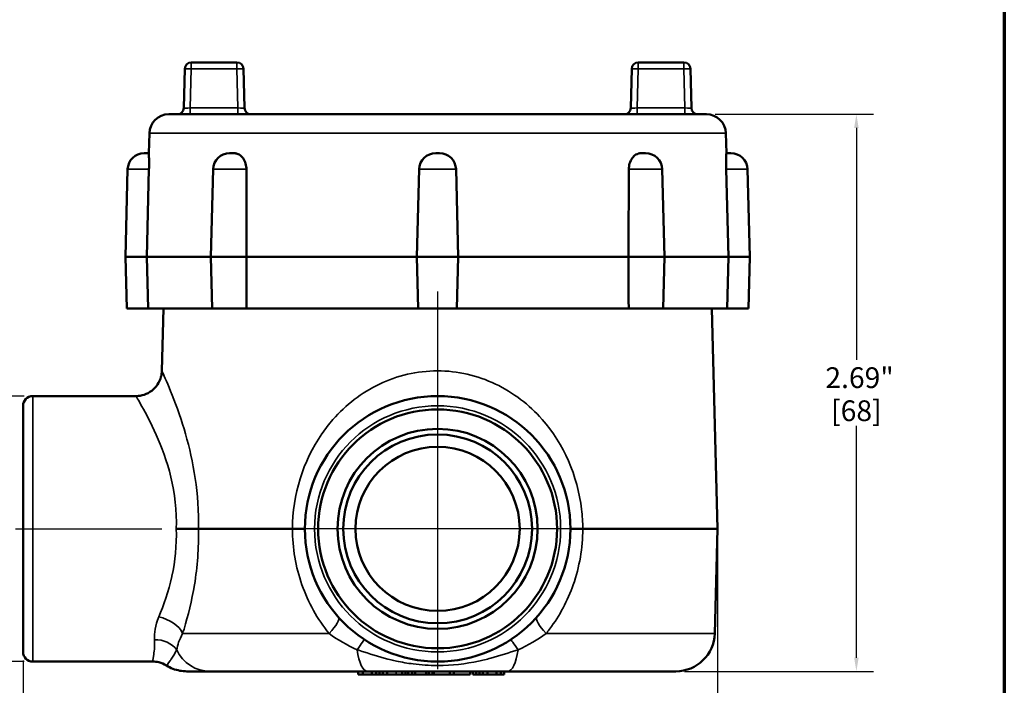
# Model space of a CAD drawing. Units: inches. Extents: x 0.1 to 14.6, y 0.1 to 11.2.
# Drawn here: x 9.7 to 14.4, y 2.3 to 5.5 of the extents above; entities that cross this region are included whole.
import ezdxf

# ---------------------------------------------------------------- set-up
doc = ezdxf.new("R2010")
doc.units = ezdxf.units.IN
doc.header["$LTSCALE"] = 0.6666666666666666
doc.header["$MEASUREMENT"] = 0
for name, color, linetype, lineweight in [('Border (ANSI)', 7, 'Continuous', 70), ('Center Mark (ANSI)', 7, 'Continuous', 25), ('Centerline (ANSI)', 7, 'Continuous', 25), ('Dimension (ANSI)', 7, 'Continuous', 25), ('Visible (ANSI)', 7, 'Continuous', 50), ('Visible Narrow (ANSI)', 7, 'Continuous', 35)]:
    doc.layers.add(name, color=color, linetype=linetype, lineweight=lineweight)
doc.styles.add('Note Text (ANSI)', font='tahoma.ttf')
doc.dimstyles.new('Default (ANSI)', dxfattribs={"dimscale": 0.6666666666666666, "dimtxt": 0.1500000059604645, "dimasz": 0.09842519462108612, "dimexe": 0.125, "dimexo": 0.0625, "dimgap": 0.03149606299212598, "dimtad": 0, "dimtih": 1, "dimtoh": 1, "dimrnd": 1e-08, "dimzin": 4, "dimdsep": 46, "dimtxsty": 'Note Text (ANSI)', "dimcen": 0.09, "dimdle": 0.3937007874015748, "dimclrd": 256, "dimclre": 256, "dimclrt": 256, "dimadec": 0, "dimazin": 1, "dimtfac": 0.800000011920929, "dimtofl": 0, "dimtmove": 0, "dimatfit": 3, "dimfxl": 1, "dimtolj": 1, "dimtzin": 4, "dimlwd": -1, "dimlwe": -1, "dimarcsym": 0})

# ---------------------------------------------------------------- blocks, each defined once
blk = doc.blocks.new('Borders Default Border')
at = {"layer": 'Border (ANSI)', "flags": 128}
blk.add_lwpolyline([(0.3937007874015748, 0.3937007874015748), (0.3937007874015748, 16.60629933274637), (21.60629963311623, 16.60629933274637), (21.60629963311623, 0.3937007874015748), (0.3937007874015748, 0.3937007874015748)], dxfattribs=at)
blk = doc.blocks.new('*D19')
at = {"layer": 'Defpoints', "color": 0, "transparency": 16777216}
for p in [(12.96715578972866, 5.041161949809654), (13.69052577538289, 5.041161949809654), (12.81963070562968, 2.353661949809653)]:
    blk.add_point(p, dxfattribs=at)
at = {"layer": 'Dimension (ANSI)', "transparency": 16777216}
for p, q in [((13.00882245639532, 5.041161949809654), (13.77385910871623, 5.041161949809654)), ((13.69052577538289, 4.975545153395596), (13.6905257753829, 3.856901667437973)), ((13.6905257753829, 2.419278746223711), (13.6905257753829, 3.537922232181341)), ((12.86129737229635, 2.353661949809653), (13.77385910871623, 2.353661949809654))]:
    blk.add_line(p, q, dxfattribs=at)
for points in [[(13.67958964264722, 4.975545153395596), (13.70146190811857, 4.975545153395596), (13.69052577538289, 5.041161949809654)], [(13.67958964264722, 2.419278746223711), (13.70146190811857, 2.419278746223711), (13.6905257753829, 2.353661949809654)]]:
    blk.add_solid(points, dxfattribs=at)
at = {"layer": 'Dimension (ANSI)', "transparency": 16777216, "char_height": 0.100000003973643, "attachment_point": 5, "style": 'Note Text (ANSI)'}
for s, insert in [('\\A1; 2.69"', (13.69052577538289, 3.770491261054798)), ('\\A1;[68]', (13.69052577538289, 3.611001543426483))]:
    blk.add_mtext(s, dxfattribs=dict(at, insert=insert))
blk = doc.blocks.new('*D21')
at = {"layer": 'Defpoints', "color": 0, "transparency": 16777216}
for p in [(9.717110817456376, 3.681661949809654), (9.139682995934065, 2.400661949809654), (9.717110817456376, 2.400661949809654)]:
    blk.add_point(p, dxfattribs=at)
at = {"layer": 'Dimension (ANSI)', "transparency": 16777216}
for p, q in [((9.67544415078971, 3.681661949809654), (9.05634966260073, 3.681661949809654)), ((9.139682995934065, 3.616045153395596), (9.139682995934065, 3.223799690181111)), ((9.139682995934065, 2.466278746223711), (9.139682995934065, 2.8585242094382)), ((9.67544415078971, 2.400661949809654), (9.05634966260073, 2.400661949809654))]:
    blk.add_line(p, q, dxfattribs=at)
for points in [[(9.128746863198389, 3.616045153395596), (9.15061912866974, 3.616045153395596), (9.139682995934065, 3.681661949809654)], [(9.128746863198389, 2.466278746223711), (9.15061912866974, 2.466278746223711), (9.139682995934065, 2.400661949809654)]]:
    blk.add_solid(points, dxfattribs=at)
at = {"layer": 'Dimension (ANSI)', "transparency": 16777216, "char_height": 0.100000003973643, "attachment_point": 5, "style": 'Note Text (ANSI)'}
for s, insert in [('\\A1; {\\fAIGDT|b0|i0;\\H0.1000;\\ln}\\fTahoma|b0|i0;\\H0.1000;1.28"', (9.139682995934063, 3.137389283797938)), ('\\A1;[33]', (9.139682995934063, 2.954751543426483))]:
    blk.add_mtext(s, dxfattribs=dict(at, insert=insert))
blk = doc.blocks.new('*D23')
at = {"layer": 'Defpoints', "color": 0, "transparency": 16777216}
for p in [(13.0202879400063, 3.041161949809652), (9.670235817456375, 2.447536949809653), (13.0202879400063, 1.833812868444823)]:
    blk.add_point(p, dxfattribs=at)
at = {"layer": 'Dimension (ANSI)', "transparency": 16777216}
for p, q in [((13.0202879400063, 2.999495283142986), (13.0202879400063, 1.75047953511149)), ((9.670235817456375, 2.405870283142986), (9.670235817456375, 1.75047953511149)), ((9.735852613870431, 1.833812868444823), (11.14555395346734, 1.833812868444823)), ((12.95467114359225, 1.833812868444823), (11.54496980399534, 1.833812868444823))]:
    blk.add_line(p, q, dxfattribs=at)
for points in [[(9.735852613870431, 1.844749001180499), (9.735852613870431, 1.822876735709147), (9.670235817456375, 1.833812868444823)], [(12.95467114359225, 1.844749001180499), (12.95467114359225, 1.822876735709147), (13.0202879400063, 1.833812868444823)]]:
    blk.add_solid(points, dxfattribs=at)
at = {"layer": 'Dimension (ANSI)', "transparency": 16777216, "char_height": 0.100000003973643, "attachment_point": 5, "style": 'Note Text (ANSI)'}
for s, insert in [('\\A1; 3.35"', (11.34526187873134, 1.90689217968997)), ('\\A1;[85]', (11.34526187873134, 1.747402462061654))]:
    blk.add_mtext(s, dxfattribs=dict(at, insert=insert))

msp = doc.modelspace()

# ---------------------------------------------------------------- linework, layer by layer
at = {"layer": 'Center Mark (ANSI)', "linetype": 'Continuous'}
for p, q in [((11.67023581745697, 3.718120283142985), (11.67023581745697, 2.364203616476319)), ((12.3471941507903, 3.041161949809652), (10.99327748412363, 3.041161949809652))]:
    msp.add_line(p, q, dxfattribs=at)
at = {"layer": 'Centerline (ANSI)', "linetype": 'Continuous'}
for p, q in [((11.67023581745637, 4.186995283142986), (11.67023581745637, 3.341780687053011)), ((9.633777484123039, 3.041161949809652), (10.33910209074296, 3.041161949809652))]:
    msp.add_line(p, q, dxfattribs=at)
at = {"layer": 'Visible (ANSI)'}
for p, q in [((10.48192821967276, 5.291161949809651), (10.70229341524016, 5.291161949809651)), ((12.63817821967276, 5.291161949809651), (12.85854341524015, 5.291161949809651)), ((10.44573622625335, 5.07159392017503), (10.45068892826728, 5.260729979444272)), ((10.73353270664564, 5.260729979444272), (10.73848540865957, 5.07159392017503)), ((12.60198622625334, 5.07159392017503), (12.60693892826727, 5.260729979444272)), ((12.88978270664563, 5.260729979444272), (12.89473540865957, 5.07159392017503)), ((12.96715578972865, 5.041161949809652), (10.3733158451841, 5.041161949809652)), ((10.27959797096764, 4.949866038713511), (10.27707600413947, 4.853556011147414)), ((13.0608736639451, 4.949866038713511), (13.06339563077328, 4.853556011147403)), ((10.27296030699805, 4.853661949809651), (10.2550113279147, 4.853661949809651)), ((10.68484139595476, 4.853661949809651), (10.66689241687142, 4.853661949809651)), ((11.67921030699846, 4.853661949809651), (11.66126132791512, 4.853661949809651)), ((12.67357921804192, 4.853661949809651), (12.65563023895858, 4.853661949809651)), ((13.08546030699804, 4.853661949809651), (13.0675113279147, 4.853661949809651)), ((10.17503874191666, 4.775756105674281), (10.16398581745638, 4.353661949809651)), ((10.26754137301196, 4.353661949809651), (10.27780831173284, 4.775756105674282)), ((10.58691983087337, 4.775756105674281), (10.57586690641309, 4.353661949809651)), ((11.58128874191707, 4.775756105674281), (11.57023581745679, 4.353661949809651)), ((11.75918289299651, 4.775756105674281), (11.77023581745679, 4.353661949809651)), ((12.75355180403997, 4.775756105674281), (12.76460472850025, 4.353661949809651)), ((13.06266332317995, 4.775756105674281), (13.07293026190085, 4.35366194980965)), ((13.16543289299609, 4.775756105674281), (13.17648581745637, 4.353661949809651)), ((10.16398581745638, 4.353661949809651), (10.26754137301197, 4.353661949809651)), ((10.17053229784867, 4.103661949809651), (10.16398581745638, 4.353661949809651)), ((10.2736223259097, 4.103661949809651), (10.26754137301197, 4.353661949809651)), ((10.26754137301197, 4.353661949809651), (10.57586690641306, 4.353661949809651)), ((10.57586690641309, 4.353661949809651), (10.74904703170852, 4.353661949809651)), ((10.58241338680539, 4.103661949809651), (10.57586690641309, 4.353661949809651)), ((10.74904703170852, 4.353661949809651), (11.57023581745679, 4.353661949809651)), ((11.57023581745679, 4.353661949809651), (11.77023581745679, 4.353661949809651)), ((11.57678229784909, 4.103661949809651), (11.57023581745679, 4.353661949809651)), ((11.76368933706449, 4.103661949809651), (11.77023581745679, 4.353661949809651)), ((11.77023581745679, 4.353661949809651), (12.59142460320486, 4.353661949809651)), ((12.59142460320486, 4.353661949809651), (12.76460472850025, 4.353661949809651)), ((12.75805824810795, 4.103661949809651), (12.76460472850025, 4.353661949809651)), ((12.76460472850022, 4.353661949809651), (13.07293026190085, 4.353661949809651)), ((13.07293026190084, 4.353661949809651), (13.06684930900311, 4.103661949809651)), ((13.07293026190084, 4.353661949809651), (13.17648581745637, 4.353661949809651)), ((13.16993933706407, 4.103661949809651), (13.17648581745637, 4.353661949809651)), ((10.17053229784867, 4.103661949809651), (10.27362232590969, 4.103661949809651)), ((10.58241338680535, 4.103661949809651), (10.2736223259097, 4.103661949809651)), ((10.3480062365737, 4.103661949809652), (10.34014332868171, 3.803389611819779)), ((10.58241338680539, 4.103661949809651), (10.74841030878866, 4.103661949809651)), ((11.57678229784909, 4.103661949809651), (10.74841030878867, 4.103661949809651)), ((11.57678229784909, 4.103661949809651), (11.76368933706449, 4.103661949809651)), ((12.59206132612471, 4.103661949809651), (11.76368933706449, 4.103661949809651)), ((12.59206132612471, 4.103661949809651), (12.75805824810795, 4.103661949809651)), ((13.06684930900311, 4.103661949809651), (12.75805824810792, 4.103661949809651)), ((12.99246539833904, 4.103661949809652), (13.0202879400063, 3.041161949809652)), ((13.06684930900311, 4.103661949809651), (13.16993933706407, 4.103661949809651)), ((9.717110817456373, 3.681661949809652), (10.21518616761621, 3.681661949809652)), ((9.670235817456375, 3.634786949809652), (9.670235817456375, 2.447536949809653)), ((10.96959219386349, 3.041161949809652), (10.51622514320121, 3.041161949809652)), ((13.0202879400063, 3.041161949809652), (12.37087944104994, 3.041161949809652)), ((13.00706645406259, 2.536253772001935), (13.0202879400063, 3.041161949809652)), ((9.717110817456373, 2.400661949809653), (10.29630697753413, 2.400661949809653)), ((10.57191953280036, 2.353661949809652), (10.46111717273891, 2.353661949809688)), ((10.57191953280036, 2.353661949809652), (11.33139965082436, 2.353661949809652)), ((11.2869891619577, 2.338661949809652), (11.2869891619577, 2.353661949809652)), ((11.2869891619577, 2.338661949809652), (11.30882978615826, 2.338661949809652)), ((11.30882978615826, 2.338661949809652), (11.30882978615826, 2.353661949809652)), ((11.30882978615826, 2.338661949809652), (11.35334244924343, 2.338661949809652)), ((12.00907198408905, 2.353661949809652), (11.33139965082436, 2.353661949809652)), ((11.35334244924343, 2.338661949809652), (11.35334244924343, 2.353661949809652)), ((11.35334244924343, 2.338661949809652), (11.37380804146651, 2.338661949809652)), ((11.37380804146652, 2.338661949809652), (11.37380804146652, 2.353661949809652)), ((11.37380804146652, 2.338661949809652), (11.39034040268423, 2.338661949809652)), ((11.39034040268423, 2.338661949809652), (11.39034040268423, 2.353661949809652)), ((11.39034040268415, 2.338661949809652), (11.40536982197297, 2.338661949809652)), ((11.40536982197305, 2.338661949809652), (11.40536982197305, 2.353661949809652)), ((11.40536982197305, 2.338661949809652), (11.42615518907461, 2.338661949809652)), ((11.42615518907461, 2.338661949809652), (11.42615518907461, 2.353661949809652)), ((11.42615518907461, 2.338661949809652), (11.47057191969624, 2.338661949809652)), ((11.47057191969624, 2.338661949809652), (11.49896792890575, 2.338661949809652)), ((11.49896792890577, 2.338661949809652), (11.49896792890577, 2.353661949809652)), ((11.49896792890577, 2.338661949809652), (11.51553226761132, 2.338661949809652)), ((11.51553226761132, 2.338661949809652), (11.51553226761132, 2.353661949809652)), ((11.51553226761124, 2.338661949809652), (11.52899478999548, 2.338661949809652)), ((11.52899478999556, 2.338661949809652), (11.52899478999556, 2.353661949809652)), ((11.52899478999556, 2.338661949809652), (11.54782953033836, 2.338661949809652)), ((11.54782953033836, 2.338661949809652), (11.54782953033836, 2.353661949809652)), ((11.54782953033836, 2.338661949809652), (11.56241126479729, 2.338661949809652)), ((11.56241126479729, 2.338661949809652), (11.56241126479729, 2.353661949809652)), ((11.56241126479729, 2.338661949809652), (11.61466247994183, 2.338661949809652)), ((11.61466247994183, 2.338661949809652), (11.61466247994183, 2.353661949809652)), ((11.61466247994183, 2.338661949809652), (11.62841279971672, 2.338661949809652)), ((11.62841279971672, 2.338661949809652), (11.62841279971672, 2.353661949809652)), ((11.62841279971672, 2.338661949809652), (11.64596844054557, 2.338661949809652)), ((11.64596844054557, 2.338661949809652), (11.64596844054557, 2.353661949809652)), ((11.64596844054549, 2.338661949809652), (11.64731149503513, 2.338661949809652)), ((11.64731149503513, 2.338661949809652), (11.64731149503513, 2.353661949809652)), ((11.64731149503513, 2.338661949809652), (11.65191625328532, 2.338661949809652)), ((11.65191625328541, 2.338661949809652), (11.65191625328541, 2.353661949809652)), ((11.65191625328541, 2.338661949809652), (11.73003725609942, 2.338661949809652)), ((11.73003725609942, 2.338661949809652), (11.73003725609942, 2.353661949809652)), ((11.73003725609934, 2.338661949809652), (11.74903188388138, 2.338661949809652)), ((11.74903188388146, 2.338661949809652), (11.74903188388146, 2.353661949809652)), ((11.74903188388146, 2.338661949809652), (11.82715288669548, 2.338661949809652)), ((11.82715288669548, 2.338661949809652), (11.82715288669548, 2.353661949809652)), ((11.83978399439558, 2.338661949809652), (11.83978399439558, 2.353661949809652)), ((11.83978399439558, 2.338661949809652), (11.85561285088061, 2.338661949809652)), ((11.8556128508807, 2.338661949809652), (11.8556128508807, 2.353661949809652)), ((11.8556128508807, 2.338661949809652), (11.87217718958625, 2.338661949809652)), ((11.87217718958625, 2.338661949809652), (11.87217718958625, 2.353661949809652)), ((11.87217718958617, 2.338661949809652), (11.88877350577957, 2.338661949809652)), ((11.88877350577965, 2.338661949809652), (11.88877350577965, 2.353661949809652)), ((11.88877350577965, 2.338661949809652), (11.91061412998021, 2.338661949809652)), ((11.91061412998021, 2.338661949809652), (11.91061412998021, 2.353661949809652)), ((11.91061412998021, 2.338661949809652), (11.95512679306538, 2.338661949809652)), ((11.95512679306538, 2.338661949809652), (11.95512679306538, 2.353661949809652)), ((11.95512679306538, 2.338661949809652), (11.97559238528846, 2.338661949809652)), ((11.97559238528847, 2.338661949809652), (11.97559238528847, 2.353661949809652)), ((11.97559238528847, 2.338661949809652), (11.99212474650618, 2.338661949809652)), ((11.99212474650618, 2.338661949809652), (11.99212474650618, 2.353661949809652)), ((12.00907198408905, 2.353661949809652), (12.81963070562967, 2.353661949809652))]:
    msp.add_line(p, q, dxfattribs=at)
for centre, radius in [((11.67023581745695, 3.041161949809652), 0.6404999999999997), ((11.67023581745697, 3.041161949809652), 0.5762750985827247), ((11.67023581745694, 3.041161949809652), 0.4824999999999998), ((11.67023581745671, 3.041161949809652), 0.4554999999999999), ((11.67023581745669, 3.041161949809652), 0.396)]:
    msp.add_circle(centre, radius, dxfattribs=at)
for centre, radius, start, end in [((10.48192821967276, 5.259911949809651), 0.03125000000000041, 90, 178.5000000000005), ((10.70229341524016, 5.259911949809651), 0.03125000000000094, 1.500000000001502, 90), ((12.63817821967276, 5.259911949809651), 0.03125000000000041, 90, 178.5000000000005), ((12.85854341524015, 5.259911949809651), 0.03125000000000094, 1.500000000001502, 90), ((10.3733158451841, 4.947411949809651), 0.09374999999999997, 90, 178.5000000000026), ((10.41449693484786, 5.072411949809652), 0.03125000000000094, 270, 358.499999999997), ((10.76972470006506, 5.072411949809652), 0.03125000000000095, 181.5000000000015, 269.9999999999966), ((12.57074693484786, 5.072411949809652), 0.03125000000000094, 270, 358.499999999997), ((12.92597470006506, 5.072411949809652), 0.03125000000000095, 181.5000000000015, 269.9999999999966), ((12.96715578972865, 4.947411949809651), 0.09374999999999997, 1.499999999997371, 90), ((10.2550113279147, 4.773661949809646), 0.07999999999999732, 89.99999999999332, 178.4999999999953), ((10.27296030699804, 4.773661949809666), 0.07999999999999732, 87.0510472351096, 89.99999999999332), ((10.66689241687141, 4.773661949809647), 0.07999999999999827, 89.99999999999467, 178.4999999999966), ((10.68484139595476, 4.773661949809663), 0.07999999999999825, 83.10216794962928, 89.99999999999866), ((11.66126132791512, 4.773661949809652), 0.07999999999999695, 89.99999999999866, 178.5000000000007), ((11.67921030699846, 4.773661949809655), 0.07999999999999698, 1.499999999997371, 90), ((12.65563023895858, 4.773661949809653), 0.08000000000000154, 90.00000000000269, 96.8978320503704), ((12.67357921804192, 4.773661949809641), 0.08000000000000154, 1.500000000005876, 90.00000000000134), ((13.0675113279147, 4.773661949809647), 0.0800000000000076, 90.00000000000269, 92.94895276488732), ((13.08546030699804, 4.773661949809641), 0.0800000000000076, 1.500000000006605, 89.99999999999866), ((9.717110817456373, 3.634786949809652), 0.04687499999999999, 90, 180), ((12.81963070562967, 2.541161949809652), 0.1874999999999999, 270, 358.5000000000027), ((9.717110817456373, 2.447536949809653), 0.04687499999999999, 180, 270)]:
    msp.add_arc(centre, radius, start, end, dxfattribs=at)
for centre, major_axis, ratio, start_param, end_param in [((10.40926663613534, 3.041165835697309), (0.1251026919839287, -1.996792513461931e-06), 3.105752424002074e-05, 4.712795862067447, 5.737784513455515), ((10.90465376683107, 3.041166446798329), (0.125086952620607, -4.500748604817995e-06), 1.800334178144679e-05, 5.258317088010098, 6.274332567866101), ((12.43580361618514, 3.041165835697301), (0.1250691945559533, 3.886232986299655e-06), 1.59522227841962e-05, 3.145814168470277, 4.166355193258872), ((11.07361447078501, 2.915711382978614), (0.06415933271988387, -0.02619293761707057), 0.3535533871015684, 2.328853032281542, 2.329688866790679), ((11.07361447091681, 2.915711382554936), (-0.06415933310660031, 0.02619293805704644), 0.3535533906286247, 1.255858656492196, 1.256717745567899)]:
    msp.add_ellipse(centre, major_axis=major_axis, ratio=ratio, start_param=start_param, end_param=end_param, dxfattribs=at)
for points, knots in [([(10.27707617563069, 4.853556740729536), (10.27707675446677, 4.853558947324377), (10.27709016617582, 4.853483305477289), (10.27713617653703, 4.852968208812334), (10.27716232666461, 4.852618373341352), (10.27723795803312, 4.8513932610688), (10.27729145153268, 4.850385610257124), (10.27750506530548, 4.845709496569834), (10.27769971395471, 4.840430635505791), (10.27802668812117, 4.826690452093618), (10.2781532415514, 4.818440137909397), (10.27819023313879, 4.803718565876787), (10.27816663512555, 4.797908224856714), (10.27803725207855, 4.786632866548912), (10.27794085059986, 4.781208717874393), (10.27780831173284, 4.775756105674281)], [1.016221775711754, 1.016221775711754, 1.016221775711754, 1.016221775711754, 1.044844415683865, 1.044844415683865, 1.067088836573405, 1.067088836573405, 1.09813144315902, 1.09813144315902, 1.177071372576763, 1.177071372576763, 1.254756982537955, 1.254756982537955, 1.301507863757644, 1.301507863757644, 1.34311590078963, 1.34311590078963, 1.34311590078963, 1.34311590078963]), ([(10.69444932585898, 4.853082960001962), (10.69609576821305, 4.852883893575365), (10.69773331624645, 4.852608323538449), (10.70219767605539, 4.851601277572131), (10.70496935297122, 4.85070749398024), (10.71497301169328, 4.846371667473578), (10.7217540964246, 4.841304612125807), (10.73335472057902, 4.827835107764791), (10.73810185193195, 4.819731087561153), (10.74496632048971, 4.80141779137263), (10.74705482434403, 4.791413695420027), (10.74771306396316, 4.779274603078751), (10.74776430680869, 4.777516501697684), (10.74777188012327, 4.775756105674281)], [0.3446326521369023, 0.3446326521369023, 0.3446326521369023, 0.3446326521369023, 0.3544473116046224, 0.3544473116046224, 0.3709895498004082, 0.3709895498004082, 0.4144236479255982, 0.4144236479255982, 0.4560349619396136, 0.4560349619396136, 0.4970179661998586, 0.4970179661998586, 0.5039343936495284, 0.5039343936495284, 0.5039343936495284, 0.5039343936495284]), ([(12.5926997547901, 4.775756105674281), (12.59274086590829, 4.785345882811095), (12.59408485226054, 4.794888143715907), (12.59949157281369, 4.813411680933104), (12.60364977177842, 4.822150711644986), (12.61419193417009, 4.836835803629051), (12.62041430649122, 4.842681849735079), (12.63090620939649, 4.848859533743372), (12.63463087324053, 4.850467402354965), (12.64066637998799, 4.852195156489645), (12.64284954708124, 4.852649807846147), (12.64540100031098, 4.853004973647624), (12.6457116855745, 4.853045241066753), (12.64602231212974, 4.853082709944356)], [0.005321965917812532, 0.005321965917812532, 0.005321965917812532, 0.005321965917812532, 0.0784544550953936, 0.0784544550953936, 0.1556799065138075, 0.1556799065138075, 0.2313183957968599, 0.2313183957968599, 0.2705443655641009, 0.2705443655641009, 0.2925851206490075, 0.2925851206490075, 0.2956417072623853, 0.2956417072623853, 0.2956417072623853, 0.2956417072623853]), ([(13.06266332317995, 4.775756105674281), (13.06265182626106, 4.77622913483132), (13.06264057818178, 4.776702119285207), (13.06238797165491, 4.787589992255585), (13.06228466101498, 4.797758019655388), (13.06229902523193, 4.81656789111239), (13.06241629172506, 4.825011854341805), (13.06272910443488, 4.839014472318921), (13.06291853243798, 4.844415079936185), (13.06314517076861, 4.849685074746052), (13.0632086743629, 4.850940303034382), (13.06329427557774, 4.852394723040101), (13.06332247893359, 4.852797378703124), (13.06337306845078, 4.853410229572639), (13.06339075449161, 4.853523858823872), (13.06339530279297, 4.853553911440599), (13.06339555443735, 4.853556377985618), (13.06339545928206, 4.853556740729498)], [0.6761874173451026, 0.6761874173451026, 0.6761874173451026, 0.6761874173451026, 0.6797844984596825, 0.6797844984596825, 0.7590082302029827, 0.7590082302029827, 0.8390069302170432, 0.8390069302170432, 0.9191561242557118, 0.9191561242557118, 0.9562740216826092, 0.9562740216826092, 0.9805544577001952, 0.9805544577001952, 1.011516478296703, 1.011516478296703, 1.016221775600336, 1.016221775600336, 1.016221775600336, 1.016221775600336]), ([(10.74841030878866, 4.103661949809651), (10.74860439094825, 4.164331850714781), (10.74876757930055, 4.225003021625671), (10.74890447396478, 4.285675198793211), (10.74895560649622, 4.308337309285251), (10.74900305870986, 4.330999563336811), (10.74904703170852, 4.353661949809651)], [0, 0, 0, 0, 0.728057824899317, 0.728057824899317, 0.728057824899317, 1, 1, 1, 1]), ([(12.59142460320486, 4.353661949809651), (12.59155057683351, 4.288738857352071), (12.5917050046855, 4.223816835512801), (12.59189305401671, 4.158896175576742), (12.59194638486679, 4.140484655792172), (12.59200242865209, 4.122073244465782), (12.59206132612471, 4.103661949809651)], [0, 0, 0, 0, 0.779058741631255, 0.779058741631255, 0.779058741631255, 1, 1, 1, 1]), ([(10.21518616761621, 3.681661956534058), (10.2286822393711, 3.681661957533523), (10.24235177521252, 3.683905395761697), (10.26797494131565, 3.692548729052799), (10.28025367938486, 3.699076167048835), (10.30178826726349, 3.715510923112822), (10.31132323049551, 3.725630482684985), (10.32644806772248, 3.74810236139226), (10.33223367307743, 3.760745529661361), (10.33841151221495, 3.783428074424181), (10.33988248252761, 3.79342836199219), (10.34014333341916, 3.803389838632501)], [0, 0, 0, 0, 0.1028400670984936, 0.1028400670984936, 0.2060577982825915, 0.2060577982825915, 0.3092618702848997, 0.3092618702848997, 0.4124664302132782, 0.4124664302132782, 0.4883989044358284, 0.4883989044358284, 0.4883989044358284, 0.4883989044358284]), ([(10.36222428257464, 2.381861961740118), (10.35075306793701, 2.388983234331667), (10.33794999059895, 2.394288400196691), (10.31549009758509, 2.399549352321912), (10.30586177690169, 2.400661952125492), (10.29629585449082, 2.400661951816694)], [0, 0, 0, 0, 0.1028844737990472, 0.1028844737990472, 0.1757768045877063, 0.1757768045877063, 0.1757768045877063, 0.1757768045877063]), ([(10.4611171728795, 2.353661949809688), (10.44977265909, 2.353661956781533), (10.43828631837696, 2.354708814863817), (10.40428823819347, 2.360984156144286), (10.38191850503435, 2.369636070030804), (10.36222440108882, 2.381862100793715)], [0, 0, 0, 0, 0.08680644469584894, 0.08680644469584894, 0.2634415303023135, 0.2634415303023135, 0.2634415303023135, 0.2634415303023135])]:
    msp.add_open_spline(points, degree=3, knots=knots, dxfattribs=at)
for points in [[(10.74904703170852, 4.353661949809651), (10.7487868461809, 4.492852587732198), (10.74838611204291, 4.63490244089575), (10.74777188012327, 4.775756105674281)], [(12.5926997547901, 4.775756105674281), (12.5920904824959, 4.634902206896094), (12.59168210363614, 4.492852667056446), (12.59142460320486, 4.353661949809651)], [(10.36222440106394, 2.38186210077001), (10.36222440005399, 2.381862101397488), (10.3622244009865, 2.381862104349948), (10.36222440386009, 2.381862109626288)]]:
    msp.add_open_spline(points, degree=3, dxfattribs=at)
at = {"layer": 'Visible Narrow (ANSI)'}
for p, q in [((10.48192821967276, 5.291161949809651), (10.48192821967277, 5.260729979444272)), ((10.70229341524016, 5.260729979444272), (10.70229341524016, 5.291161949809651)), ((12.63817821967276, 5.291161949809651), (12.63817821967277, 5.260729979444272)), ((12.85854341524016, 5.260729979444272), (12.85854341524015, 5.291161949809651)), ((10.48192821967277, 5.260729979444272), (10.47697551765885, 5.07159392017503)), ((10.70229341524016, 5.260729979444272), (10.48192821967277, 5.260729979444272)), ((10.7072461172541, 5.07159392017503), (10.70229341524016, 5.260729979444272)), ((12.63817821967277, 5.260729979444272), (12.63322551765884, 5.07159392017503)), ((12.85854341524016, 5.260729979444272), (12.63817821967277, 5.260729979444272)), ((12.86349611725409, 5.07159392017503), (12.85854341524016, 5.260729979444272)), ((10.47697551765884, 5.07159392017503), (10.7072461172541, 5.07159392017503)), ((10.47697551765885, 5.041161949809651), (10.47697551765884, 5.07159392017503)), ((10.7072461172541, 5.07159392017503), (10.70724611725411, 5.041161949809651)), ((12.63322551765884, 5.07159392017503), (12.8634961172541, 5.07159392017503)), ((12.63322551765885, 5.041161949809651), (12.63322551765884, 5.07159392017503)), ((12.8634961172541, 5.07159392017503), (12.8634961172541, 5.041161949809651)), ((10.27959797096764, 4.949866038713511), (13.06087366394511, 4.949866038713511)), ((10.17503874191666, 4.775756105674281), (10.27780831173284, 4.775756105674281)), ((10.58691983087337, 4.775756105674281), (10.74777188012327, 4.775756105674281)), ((11.58128874191707, 4.775756105674281), (11.75918289299651, 4.775756105674281)), ((12.5926997547901, 4.775756105674281), (12.75355180403997, 4.775756105674281)), ((13.06266332317996, 4.775756105674281), (13.16543289299609, 4.775756105674281)), ((9.717110817456373, 2.400661949809653), (9.717110817456373, 3.681661949809652)), ((11.10815406631685, 2.588036949809652), (11.10815339898761, 2.588036949809652)), ((11.14668505942906, 2.536253772001935), (10.44019079602941, 2.536253772001935)), ((13.00706645406259, 2.536253772001935), (12.19378657548442, 2.536253772001935)), ((11.47057191969624, 2.338661949809652), (11.47057191969624, 2.353661949809652))]:
    msp.add_line(p, q, dxfattribs=at)
msp.add_circle((11.67023581745697, 3.041161949809652), 0.5936249999999998, dxfattribs=at)
for centre, major_axis, ratio, start_param, end_param in [((10.48192821967276, 5.259911949809652), (-0.03123929140548615, 0.0008180296346201968), 0.02616798426497699, 4.713074213502676, 6.283185308062926), ((10.70229341524016, 5.259911949809652), (0.0312392914054861, 0.0008180296346209464), 0.0261679842649448, 0, 1.570111094118261), ((12.63817821967276, 5.259911949809652), (-0.03123929140548615, 0.0008180296346201968), 0.02616798426497692, 4.713074213501125, 6.283185308060255), ((12.85854341524015, 5.259911949809652), (0.03123929140548626, 0.000818029634620961), 0.02616798426494466, 0, 1.570111094118261), ((10.47701835937854, 5.072411949809652), (0.03128213314532231, 0.0008191468790251734), 0.026096358001711, 3.140225005895253, 4.710336100165495), ((10.70720327553438, 5.072411949809652), (0.03128213314532236, -0.0008191468790255856), 0.02609635800169583, 4.714441860528108, 6.28455295464612), ((12.63326835937854, 5.072411949809652), (0.03128213314532231, 0.0008191468790251668), 0.02609635800171081, 3.140225005895845, 4.710336100165913), ((12.86345327553438, 5.072411949809652), (0.03128213314532236, -0.0008191468790255856), 0.02609635800169583, 4.714441860528229, 6.28455295464612), ((11.64279886898347, 2.450974267502706), (-1.00307373326043, 0.4760079550041125), 0.3419863496582894, 5.520818957081559, 5.520821083674595), ((11.09018728601411, 2.902179735578114), (0.1363414550861798, -0.06469372973225547), 0.3419987131195182, 4.618112598141094, 4.618310899464234), ((10.3252151699059, 2.53298165346345), (0.1180056703801389, -0.04122695426700806), 0.642292826734391, 0.536106258839192, 1.791533996427834), ((11.0977473578303, 2.532981653463453), (0.09348276610490706, 0.08298175969076117), 0.252790274305243, 5.027757569590723, 6.283185307179352), ((12.24272427708324, 2.532981653463451), (-0.09348276610490978, 0.08298175969075763), 0.2527902743056102, 6.77916293834063e-12, 1.255427737592171), ((10.30452980629342, 2.402042562725915), (0.1248293312911018, 0.006529781728089342), 0.8345586703304132, 0.4996832004686684, 1.527168535370203), ((11.24890855860244, 2.402042562725914), (0.06879935644257665, 0.1043630612481603), 0.02877905040979022, 0, 1.027485334901737), ((12.09156307631111, 2.402042562725914), (-0.0687993564425756, 0.1043630612481611), 0.028779050409288, 5.255699972028712, 6.283185306785693), ((10.57191953280036, 2.541161949809652), (4.079559670538632e-16, -0.1874999999999995), 0.9555604396340658, 5.173766526143794, 6.283185307179584), ((11.33139965082436, 2.541161949809661), (-9.106159978880876e-17, -0.1875000000000001), 0.2947952615053978, 5.17376652614381, 6.283185307179588), ((12.00907198408904, 2.541161949809652), (4.808052468854289e-16, -0.1874999999999999), 0.2947952615059643, 0, 1.109418781035652)]:
    msp.add_ellipse(centre, major_axis=major_axis, ratio=ratio, start_param=start_param, end_param=end_param, dxfattribs=at)
for points, knots in [([(10.34014334736371, 3.803389824481211), (10.34014614539077, 3.803387983705233), (10.35070170606365, 3.780819103745071), (10.36807352935476, 3.739834874932888), (10.38550330934283, 3.698713912601733), (10.4092344014845, 3.640024828115092), (10.43264965581234, 3.569321597061819), (10.47191687403534, 3.450752771629995), (10.5086340999901, 3.297350636866086), (10.51550254126945, 3.135462416153234), (10.51682547601461, 3.104281025310229), (10.51709710716952, 3.072784810423898), (10.51622558569515, 3.041162039079766)], [0.5004156442092419, 0.5004156442092419, 0.5004156442092419, 0.5004156442092419, 0.625, 0.625, 0.625, 0.75, 0.75, 0.75, 0.9596241283203968, 0.9596241283203968, 0.9596241283203968, 0.9999999620067535, 0.9999999620067535, 0.9999999620067535, 0.9999999620067535]), ([(10.96959246138858, 3.041162021780278), (10.97042944834166, 3.206451308890395), (11.0211839939999, 3.367786981176751), (11.11140061912834, 3.498863436655309), (11.12804710499938, 3.52304924898252), (11.14605510491175, 3.546204842054912), (11.16536249664516, 3.568164960261563), (11.22733498185057, 3.638652114583692), (11.30351255095048, 3.697903914037852), (11.38941280875638, 3.739057197215167), (11.47531306656227, 3.780210480392483), (11.57125808757637, 3.803239808943162), (11.66926146935671, 3.803389089200528), (11.76726485113706, 3.803538369457892), (11.86300109797572, 3.780955837264042), (11.94942994054254, 3.739834874932888), (12.03585878310937, 3.698713912601733), (12.11166665169527, 3.640024828115102), (12.1740900877534, 3.569321597061829), (12.27877375471701, 3.450752771630007), (12.34526796636571, 3.297350636866092), (12.36490869316967, 3.13546241615324), (12.3686917057707, 3.104281025310233), (12.37071904225072, 3.072784810423899), (12.37087917343725, 3.041162039079765)], [3.063289434022481e-08, 3.063289434022481e-08, 3.063289434022481e-08, 3.063289434022481e-08, 0.2110565243805065, 0.2110565243805065, 0.2110565243805065, 0.25, 0.25, 0.25, 0.375, 0.375, 0.375, 0.5, 0.5, 0.5, 0.625, 0.625, 0.625, 0.75, 0.75, 0.75, 0.9596241283203941, 0.9596241283203941, 0.9596241283203941, 0.9999999620067537, 0.9999999620067537, 0.9999999620067537, 0.9999999620067537]), ([(10.40931753093958, 3.041161949809652), (10.41248896770581, 3.127784126652173), (10.40220371636895, 3.212768286071425), (10.36480435842109, 3.367976887330972), (10.33866541134215, 3.436863003510742), (10.28742362061153, 3.552384691954632), (10.26223204242832, 3.599294442885432), (10.22592597269957, 3.664174863905147), (10.21518929642197, 3.681660139490401), (10.21518618125647, 3.681661946919246)], [0, 0, 0, 0, 0.125, 0.125, 0.25, 0.25, 0.375, 0.375, 0.4995640572711699, 0.4995640572711699, 0.4995640572711699, 0.4995640572711699]), ([(10.32521516990588, 2.615963413154208), (10.34900810288906, 2.67294618146537), (10.37177938053403, 2.738042017955904), (10.38781730003742, 2.810624095701766), (10.38798868515077, 2.811399725459686), (10.38815928054275, 2.812176185960156), (10.38832907749607, 2.812953472943763), (10.40404858279796, 2.884913343960595), (10.41221679377836, 2.961973708847887), (10.40931753094313, 3.041161949718293)], [0, 0, 0, 0, 0.5, 0.5, 0.5, 0.505343121759591, 0.505343121759591, 0.505343121759591, 0.9999999997934057, 0.9999999997934057, 0.9999999997934057, 0.9999999997934057]), ([(10.51622558569515, 3.041162039079766), (10.51877602776234, 2.948168713924341), (10.51168950384643, 2.857915592087396), (10.49743748378891, 2.771698343372176), (10.48466063557035, 2.694405110819128), (10.46651213113432, 2.622278495271425), (10.44687360434222, 2.557748302664264), (10.4446633191987, 2.550485531503348), (10.4424336633188, 2.543319254991647), (10.44019079602942, 2.536253772001935)], [0, 0, 0, 0, 0.500652649114708, 0.500652649114708, 0.500652649114708, 0.9494846660599598, 0.9494846660599598, 0.9494846660599598, 1, 1, 1, 1]), ([(11.14668505942906, 2.536253772001936), (11.08993372329566, 2.606087335990082), (11.04594873710478, 2.685714047658588), (11.01586268233936, 2.771690192392653), (10.98569005050614, 2.857913746186185), (10.97005585573317, 2.948156505119696), (10.96959246138858, 3.041162021780278)], [0, 0, 0, 0, 0.4992816216823194, 0.4992816216823194, 0.4992816216823194, 1, 1, 1, 1]), ([(12.37087917343725, 3.041162039079765), (12.37041584004506, 2.948168713924368), (12.35476961551959, 2.857915592087168), (12.32459218109148, 2.771698343371987), (12.29753829695292, 2.694405110806351), (12.25925237061273, 2.622278495247905), (12.21061148742853, 2.557748302632696), (12.20513703293228, 2.550485531482582), (12.19952845054579, 2.543319254981488), (12.19378657548441, 2.536253772001936)], [0, 0, 0, 0, 0.5006526491146489, 0.5006526491146489, 0.5006526491146489, 0.9494846661331523, 0.9494846661331523, 0.9494846661331523, 1, 1, 1, 1]), ([(10.29629584989416, 2.40066195179159), (10.29629636473626, 2.400662513918199), (10.29760326472395, 2.40979707196204), (10.29984665111813, 2.427487022138692), (10.30209529829342, 2.445218455563942), (10.30668969322822, 2.471857621965345), (10.3045298062934, 2.506405623974076)], [0.500584882896978, 0.500584882896978, 0.500584882896978, 0.500584882896978, 0.75, 0.75, 0.75, 1, 1, 1, 1]), ([(10.4114856968962, 2.457690317559411), (10.40530043655832, 2.443857148769071), (10.39578286671633, 2.428875355994851), (10.38817785940115, 2.417097688367729), (10.38641921674235, 2.414374126397076), (10.38470454570999, 2.41178310787672), (10.38302697394056, 2.409329472079864), (10.38149340126039, 2.407086451009945), (10.38000055152254, 2.404960201061169), (10.3785526816061, 2.402955680221343), (10.36888015180021, 2.38956443053132), (10.36238740488432, 2.382053296540663), (10.36222746933232, 2.381865642266378), (10.36222544134493, 2.381863262804786), (10.36222442391695, 2.381862086571581), (10.36222440106394, 2.38186210077001)], [0, 0, 0, 0, 0.1732926666483347, 0.1732926666483347, 0.1732926666483347, 0.2133662475659613, 0.2133662475659613, 0.2133662475659613, 0.25, 0.25, 0.25, 0.4947326643753412, 0.4947326643753412, 0.4947326643753412, 0.4978358815952374, 0.4978358815952374, 0.4978358815952374, 0.4978358815952374]), ([(12.05856663942228, 2.457690317559411), (12.01459475692112, 2.443857148769393), (11.97014306450056, 2.428875355995468), (11.92651927236767, 2.417097688368459), (11.91643135810121, 2.414374126397548), (11.9063363963271, 2.411783107876953), (11.89617064774848, 2.409329472079879), (11.88687750478055, 2.407086451009949), (11.87752630236698, 2.404960201061166), (11.86806143827078, 2.402955680221336), (11.80483118599503, 2.389564430531304), (11.73944788814541, 2.382053296540686), (11.67286423664453, 2.381865642266378), (11.67143116909523, 2.381861603418329), (11.67000124738722, 2.381861031185985), (11.66857450699602, 2.381863862989237), (11.62916426260202, 2.381942084688797), (11.59009274881863, 2.384571523745775), (11.55218223402125, 2.389403627815132), (11.52495323284432, 2.392874257747087), (11.49800014665541, 2.397502560929209), (11.47122081255208, 2.403207727344027), (11.4628212700883, 2.404997196319593), (11.45450572831291, 2.406883601187782), (11.44623388937938, 2.408863651135705), (11.40190962376663, 2.419473657027207), (11.35819634057835, 2.433154945452075), (11.31354229228898, 2.447562648575643), (11.3029705390754, 2.450973642374233), (11.29239367490533, 2.454391137521159), (11.28190499549121, 2.45769031755941)], [0, 0, 0, 0, 0.1732926666448971, 0.1732926666448971, 0.1732926666448971, 0.2133662475659203, 0.2133662475659203, 0.2133662475659203, 0.25, 0.25, 0.25, 0.49473266437534, 0.49473266437534, 0.49473266437534, 0.5, 0.5, 0.5, 0.6454973767855646, 0.6454973767855646, 0.6454973767855646, 0.75, 0.75, 0.75, 0.7827780451104361, 0.7827780451104361, 0.7827780451104361, 0.9584176809178205, 0.9584176809178205, 0.9584176809178205, 1, 1, 1, 1])]:
    msp.add_open_spline(points, degree=3, knots=knots, dxfattribs=at)
for points in [[(10.3045298062934, 2.506405623974076), (10.30257049495679, 2.537745362597159), (10.30820249412399, 2.575218988507743), (10.32521516990588, 2.615963413154208)], [(10.44019079602942, 2.536253772001932), (10.42366505903308, 2.505938525078764), (10.41525640547673, 2.479317503928332), (10.4114856968962, 2.457690317559412)], [(11.28190499549121, 2.45769031755941), (11.23317622033077, 2.47933193406471), (11.18756559730096, 2.505918092178738), (11.14668505942906, 2.536253772001938)], [(12.19378657548442, 2.536253772001932), (12.15293357310698, 2.505938525078764), (12.10726292334664, 2.479317503928332), (12.05856663942228, 2.457690317559412)]]:
    msp.add_open_spline(points, degree=3, dxfattribs=at)

# ---------------------------------------------------------------- block references
at = {"xscale": 0.6666666666666666, "yscale": 0.6666666666666666, "zscale": 0.6666666666666666}
msp.add_blockref('Borders Default Border', (0, 0), dxfattribs=at)

# ---------------------------------------------------------------- dimensions: what is measured, and where the dimension line sits
at = {"layer": 'Dimension (ANSI)'}
for base, p1, p2, text, picture, middle in [((13.69052577538289, 5.041161949809654), (12.81963070562967, 2.353661949809652), (12.96715578972865, 5.041161949809652), ' <>"\\X[68]', '*D19', (13.69052577538289, 3.697411949809652)), ((9.139682995934065, 2.400661949809654), (9.717110817456373, 3.681661949809652), (9.717110817456373, 2.400661949809653), ' {\\fAIGDT|b0|i0;\\H0.1000;\\ln}\\fTahoma|b0|i0;\\H0.1000;<>"\\X[33]', '*D21', (9.139682995934063, 3.041161949809652))]:
    dim = msp.add_linear_dim(base=base, p1=p1, p2=p2, angle=90, text=text, dimstyle='Default (ANSI)', override={"dimgap": 0.03149606299212598, "dimdec": 2, "dimpost": '\\X', "dimtol": 0, "dimlim": 0, "dimtp": 0, "dimtm": -0, "dimtdec": 2, "dimatfit": 1}, dxfattribs=at)
    dim.commit()
    dim.dimension.update_dxf_attribs({"geometry": picture, "text_midpoint": middle, "dimtype": 160})
dim = msp.add_linear_dim(base=(13.0202879400063, 1.833812868444823), p1=(9.670235817456375, 2.447536949809653), p2=(13.0202879400063, 3.041161949809652), text=' <>"\\X[85]', dimstyle='Default (ANSI)', override={"dimgap": 0.03149606299212598, "dimtih": 0, "dimtoh": 0, "dimdec": 2, "dimpost": '\\X', "dimtol": 0, "dimlim": 0, "dimtp": 0, "dimtm": -0, "dimtdec": 2, "dimatfit": 1}, dxfattribs=at)
dim.commit()
dim.dimension.update_dxf_attribs({"geometry": '*D23', "text_midpoint": (11.34526187873134, 1.833812868444823), "dimtype": 160})

doc.saveas('drawing.dxf')
